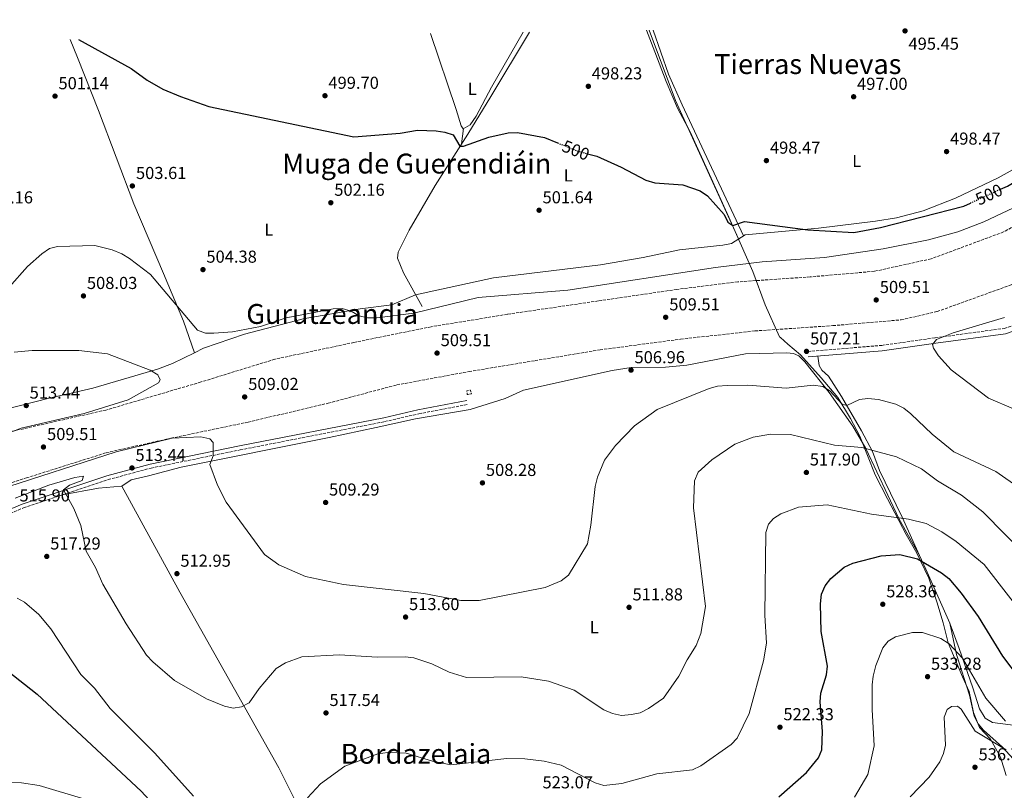
# Model space of a CAD drawing. Units: metres. Extents: x 610897 to 614347, y 4727008 to 4729377.
# Drawn here: x 612966 to 613535, y 4728921 to 4729367 of the extents above; entities that cross this region are included whole.
import ezdxf
from ezdxf.enums import TextEntityAlignment as Align

# ---------------------------------------------------------------- set-up
doc = ezdxf.new("R2010")
doc.units = ezdxf.units.M
doc.header["$MEASUREMENT"] = 0
for name, pattern in [('DGN Style 2', [1.7399219301090239, 1.043953158065414, -0.6959687720436097]), ('DGN Style 3', [2.435890702152634, 1.739921930109024, -0.6959687720436097]), ('DGN Style 5', [1.217945351076317, 0.5219765790327072, -0.6959687720436097])]:
    doc.linetypes.add(name, pattern=pattern)
for name, color, linetype, lineweight in [('Acequia sin especificar', 4, 'Continuous', 0), ('Camino', 7, 'DGN Style 3', 0), ('Cota de curva de nivel directora', 7, 'Continuous', 0), ('Cota de punto acotado terreno', 7, 'Continuous', 0), ('Curva de nivel directora', 30, 'Continuous', 30), ('Curva de nivel directora no vista', 30, 'DGN Style 5', 30), ('Curva de nivel intermedia', 30, 'Continuous', 0), ('Etiqueta de uso rústico', 92, 'Continuous', 0), ('Límite de municipio', 7, 'Continuous', 0), ('Línea de cambio de uso (parcela vista)', 92, 'Continuous', 0), ('Línea de vial en construcción', 7, 'DGN Style 3', 13), ('Margen derecho', 7, 'Continuous', 0), ('Pontón-alcantarilla (pasos de agua)', 1, 'DGN Style 2', 0), ('Punto acotado terreno (símbolo)', 7, 'Continuous', 0), ('Texto de Área (paraje) menor', 7, 'Continuous', 0)]:
    doc.layers.add(name, color=color, linetype=linetype, lineweight=lineweight)
doc.styles.add('Style-Arial', font='arial.ttf')

# ---------------------------------------------------------------- blocks, each defined once
blk = doc.blocks.new('5PATER')
at = {"layer": 'Punto acotado terreno (símbolo)', "linetype": 'Continuous', "lineweight": 0}
h = blk.add_hatch(color=51, dxfattribs=at)
edge = h.paths.add_edge_path()
edge.add_ellipse((0, 0), major_axis=(-0.1095731443231308, -0.1110710700762829), ratio=0.9994222409660317, start_angle=0, end_angle=360)

msp = doc.modelspace()

# ---------------------------------------------------------------- linework, layer by layer
at = {"layer": 'Acequia sin especificar', "color": 4, "linetype": 'Continuous', "lineweight": 0, "extrusion": (-0.3777435368242823, -0.1317162506147787, 0.91649367139739), "elevation": -854159.5281140043, "flags": 128}
msp.add_lwpolyline([(-4263594.438896712, 1958091.35869121), (-4263681.860706227, 1958082.684757775), (-4263725.42420717, 1958081.509902238)], dxfattribs=at)
at = {"layer": 'Acequia sin especificar', "color": 4, "linetype": 'Continuous', "lineweight": 0}
msp.add_polyline3d([(613198.9800000006, 4729200.82, 504.3399999999965), (613188.1299999999, 4729220.189999999, 503.3399999999965), (613184.75, 4729228.710000001, 503.2299999999959), (613185.1299999999, 4729232.189999999, 503.1100000000006), (613191.3700000001, 4729244.850000001, 502.4900000000052), (613206.54, 4729270.730000001, 501.679999999993), (613225.3300000001, 4729300.41, 500.4799999999959), (613238.5700000003, 4729322.300000001, 498.8399999999965), (613261.0199999996, 4729359.52, 497.5099999999948)], dxfattribs=at)
at = {"layer": 'Camino', "color": 7, "linetype": 'DGN Style 3', "lineweight": 0}
for points in [[(613421.8099999992, 4729174.790000003, 507.0500000000029), (613464.5300000003, 4729178.290000001, 506.9199999999984), (613495.4600000007, 4729182.680000001, 503.9700000000012), (613535.3799999988, 4729188.130000002, 502.3699999999955), (613546.91, 4729192.040000001, 502.6199999999953), (613559.4299999994, 4729198.690000001, 502.1300000000047), (613591.2899999997, 4729217.940000001, 502.25), (613608.2600000014, 4729227.730000001, 501.5099999999949), (613608.3399999995, 4729227.779999999, 501.5200000000041)], [(612805.0500000013, 4729011.57, 519.5700000000072), (612815.3799999978, 4729018.360000002, 519.1999999999971), (612840.6800000002, 4729030.82, 516.979999999996), (612860.9100000006, 4729039.41, 515.1399999999994), (612886.879999999, 4729050.070000002, 514.3999999999943), (612968.6399999997, 4729084.350000001, 515.8800000000048), (613017.4400000004, 4729100.640000001, 513.5399999999936), (613042.3299999969, 4729107.359999999, 512.6799999999931), (613093.8299999977, 4729117.869999999, 508.0099999999948), (613177.2499999991, 4729134.180000002, 506.779999999999), (613197.0100000004, 4729138.730000001, 505.0500000000029), (613225.1499999991, 4729144.11, 505.0500000000029)]]:
    msp.add_polyline3d(points, dxfattribs=at)
at = {"layer": 'Curva de nivel directora', "color": 30, "linetype": 'Continuous', "lineweight": 30, "flags": 128}
for points, elevation in [([(613533.2799999999, 4729268.67), (613537.1699999992, 4729270.470000002), (613580.99, 4729296.630000002), (613592.6699999988, 4729306.67), (613608.8899999994, 4729323.480000001), (613612.610000001, 4729327.260000001), (613624.9899999994, 4729343.439999999), (613640.3399999985, 4729365.699999999)], 500.0000000000009), ([(613000.3899999983, 4729355.27), (613030.8400000003, 4729338.330000003), (613039.989999999, 4729331.619999999), (613049.1799999999, 4729326.550000003), (613059.2699999996, 4729322.189999999), (613075.7299999994, 4729316.529999999), (613159.4199999992, 4729298.890000002), (613186.3499999986, 4729301.090000002), (613196.3499999987, 4729302.730000002), (613207.1499999991, 4729302.390000002), (613212.1499999992, 4729301.680000002), (613216.899999999, 4729300.09), (613220.8099999983, 4729293.480000001), (613222.9199999983, 4729293.539999999), (613237.5099999995, 4729298.789999999), (613248.5899999995, 4729301.150000001), (613254.0599999989, 4729301.350000001), (613269.609999999, 4729298.430000001), (613277.2800000003, 4729295.350000001)], 500.000000000001), ([(613295.3499999995, 4729288.86), (613299.8499999989, 4729287.630000001), (613313.9299999982, 4729281.430000001), (613328.24, 4729273.9), (613333.3899999999, 4729272.270000001), (613349.6199999995, 4729271.140000002), (613359.6299999988, 4729267.750000002), (613363.9699999995, 4729264.7), (613373.4899999991, 4729254.060000001), (613375.5299999998, 4729249.51), (613378.4899999992, 4729247.670000001), (613385.1799999991, 4729249.860000002), (613421.9199999988, 4729245.189999999), (613448.399999999, 4729243.650000001), (613463.8699999986, 4729246.41), (613511.9699999997, 4729258.84), (613515.85, 4729260.630000004)], 500.000000000001), ([(613405.0499999998, 4728917.300000002), (613421.0199999979, 4728931.300000001), (613428.099999999, 4728939.79), (613429.8600000005, 4728944.470000001), (613430.3099999996, 4728955.040000001), (613429.0099999988, 4728972.130000001), (613429.4299999991, 4728977.110000002), (613432.699999999, 4728987.770000001), (613433.1500000005, 4728992.76), (613429.619999999, 4729012.9), (613429.0999999981, 4729028.84), (613429.7699999987, 4729034.430000001), (613431.7899999993, 4729039.270000001), (613435.0700000006, 4729043.54), (613442.829999999, 4729050.109999999), (613447.7899999988, 4729052.380000001), (613464.3200000002, 4729056.560000001), (613474.9699999986, 4729057.300000003), (613485.19, 4729054.92), (613499.150000001, 4729046.84), (613503.3199999996, 4729043.400000002), (613510.4400000009, 4729035.010000001), (613520.2199999997, 4729021.550000001), (613534.2900000003, 4728998.630000001), (613543.9399999996, 4728985.910000001)], 525.0000000000002), ([(612959.1899999994, 4728990.2), (612976.4200000004, 4728976.520000001), (613036.6799999987, 4728920.42), (613062.6499999992, 4728892.29), (613082.4100000004, 4728873.800000001), (613088.1900000006, 4728865.45), (613096.3499999989, 4728850.390000002), (613106.7899999997, 4728820.120000001), (613110.2000000004, 4728816.28), (613114.2899999986, 4728814.330000003), (613119.2799999998, 4728813.779999999), (613130.3799999997, 4728816.66), (613135.0999999981, 4728819.09), (613139.5499999983, 4728822.840000001), (613142.539999999, 4728826.850000001), (613150.8600000006, 4728841.699999999), (613168.97, 4728876.060000001), (613172.1999999998, 4728880.27), (613176.3199999993, 4728883.119999999), (613186.8200000002, 4728887.730000001), (613196.9000000008, 4728890.45), (613223.6200000001, 4728889.920000001)], 525.0000000000001)]:
    msp.add_lwpolyline(points, dxfattribs=dict(at, elevation=elevation))
at = {"layer": 'Curva de nivel directora no vista', "color": 30, "linetype": 'DGN Style 5', "lineweight": 30, "elevation": 500.000000000001, "flags": 128}
for points in [[(613277.2800000003, 4729295.350000001), (613289.5699999991, 4729290.430000001), (613295.3499999995, 4729288.86)], [(613515.85, 4729260.630000004), (613533.2799999999, 4729268.67)]]:
    msp.add_lwpolyline(points, dxfattribs=at)
at = {"layer": 'Curva de nivel intermedia', "color": 30, "linetype": 'Continuous', "lineweight": 0, "flags": 128}
for points, elevation in [([(612960.230000001, 4729211.890000001), (612970.8800000015, 4729223.949999998), (612979.2099999998, 4729231.32), (612983.5400000017, 4729234.3), (612988.2199999999, 4729235.48), (613009.7900000016, 4729236.05), (613019.7400000005, 4729233.640000001), (613025.400000002, 4729231.170000001), (613029.9300000007, 4729228.52), (613041.8900000011, 4729219.3), (613069.1600000003, 4729187.07), (613073.6700000009, 4729185.309999999), (613078.6700000009, 4729185.28), (613089.3200000017, 4729186.109999999), (613105.5900000016, 4729189.17), (613120.3500000003, 4729194.189999999), (613147.5400000013, 4729199.480000001), (613152.8000000007, 4729199.609999999), (613157.9000000014, 4729198.079999999), (613162.4900000002, 4729195.340000001), (613167.3800000009, 4729194.259999999), (613172.8200000012, 4729194.220000001), (613194.2200000009, 4729196.919999998), (613231.3899999997, 4729205.98), (613283.2200000013, 4729210.220000001), (613368.5500000016, 4729223.279999998), (613395.4500000019, 4729226.689999999), (613431.4200000005, 4729229.13), (613465.4199999998, 4729234.060000001), (613491.680000001, 4729239.329999999), (613508.4600000004, 4729243.890000001), (613523.51, 4729249.66), (613547.6100000018, 4729261.109999998)], 505), ([(613535.5199999996, 4729194.449999998), (613505.7699999993, 4729185.57), (613496.2300000018, 4729181.779999999), (613493.99, 4729178.890000001), (613494.5300000008, 4729176.640000001), (613497.4099999998, 4729172.199999999), (613504.7700000004, 4729164.079999999), (613526.2800000015, 4729147.800000001), (613540.6700000018, 4729141.509999999)], 505), ([(612952.7300000018, 4729124.76), (612967.2800000008, 4729130.390000001), (613003.6600000005, 4729138.92), (613029.1000000013, 4729146.800000002), (613046.5400000003, 4729156.58), (613047.6300000009, 4729158.349999999), (613046.2300000017, 4729161.220000001), (613041.7400000013, 4729163.970000001), (613017.1000000006, 4729173.46), (613000.6100000017, 4729175.369999999), (612973.650000001, 4729175.38), (612963.120000001, 4729174.430000001)], 510), ([(612953.8600000007, 4729094.689999998), (613022.1500000021, 4729116.66), (613054.4900000007, 4729124.559999999), (613071.1300000016, 4729125.439999999), (613076.2999999993, 4729124.329999999), (613078.1700000003, 4729122.21), (613078.1400000012, 4729114.409999999), (613076.2900000005, 4729109.500000001), (613080.7100000016, 4729097.509999999), (613085.7499999999, 4729087.600000001), (613107.8500000013, 4729057.369999999), (613116.1399999993, 4729051.359999999), (613131.5000000016, 4729044.550000001), (613153.4500000011, 4729039.96), (613200.01, 4729034.820000002), (613221.3100000012, 4729030.82), (613231.9000000015, 4729030.659999999), (613269.9700000011, 4729038.289999999), (613279.2900000018, 4729042.11), (613283.4600000004, 4729045.409999999), (613294.4500000009, 4729063.529999999), (613296.5200000006, 4729074.25), (613298.8800000009, 4729096.599999999), (613300.26, 4729102.050000001), (613304.3700000006, 4729111.850000001), (613310.7099999995, 4729120.48), (613321.6100000006, 4729131.83), (613334.74, 4729141.27), (613364.8099999998, 4729153.300000001), (613369.6, 4729154.77), (613375.2999999997, 4729155.189999999), (613387.230000001, 4729155.259999999), (613409.2600000009, 4729153.569999999), (613424.99, 4729155.359999999), (613430.4600000016, 4729154.52), (613434.570000002, 4729152.060000001), (613441.6599999999, 4729144.289999999), (613444.4300000014, 4729143.560000001), (613451.6399999999, 4729146.949999999), (613456.6, 4729147.609999998), (613462.6799999995, 4729147.09)], 510), ([(613462.6799999995, 4729147.09), (613472.7800000003, 4729144.28), (613477.2999999998, 4729141.939999999), (613481.4100000004, 4729138.71), (613493.6400000012, 4729126.890000001), (613506.1800000007, 4729116.779999998), (613530.5700000009, 4729105.359999998), (613544.6000000011, 4729095.430000001)], 510), ([(612963.7000000001, 4729089.88), (612983.3099999991, 4729097.369999998), (612998.2900000016, 4729101.92), (613003.2500000015, 4729102.67), (613002.4400000002, 4729100.180000001), (612995.2500000017, 4729097.52), (612991.7400000002, 4729094.689999998), (612997.6500000001, 4729083.939999999), (613001.6300000009, 4729074.210000002), (613004.7300000011, 4729059.289999999), (613010.2600000009, 4729049.779999998), (613014.4000000005, 4729040.25), (613027.8300000017, 4729017.289999999), (613039.7600000009, 4728999.179999999), (613043.25, 4728995.259999998), (613055.8899999999, 4728984.46), (613074.29, 4728973.92), (613084.7000000015, 4728969.609999999), (613089.7700000008, 4728968.489999999), (613094.4800000003, 4728969.209999999), (613098.9500000007, 4728971.579999999), (613104.750000001, 4728979.9), (613114.5999999992, 4728991.439999999), (613120.0599999998, 4728994.639999999), (613129.4699999999, 4728998.15), (613151.3000000009, 4728999.269999999), (613172.9300000007, 4728997.890000002), (613189.240000001, 4728998.119999999), (613194.2099999997, 4728997.560000001), (613204.5899999999, 4728994.21), (613214.57, 4728989.33), (613224.6100000005, 4728986.21), (613256.1800000002, 4728986.519999999), (613271.9800000006, 4728984.140000001), (613286.7300000006, 4728978.92), (613304.0300000008, 4728967.550000001), (613308.9100000003, 4728965.430000001), (613314.1300000015, 4728964.34), (613320.0000000012, 4728964.730000001), (613324.8700000016, 4728965.869999998), (613329.6900000006, 4728968.21), (613338.4300000003, 4728974.359999999), (613347.2400000015, 4728987.039999999), (613352.0500000014, 4728996.499999999), (613357.3300000011, 4729004.74), (613359.9400000017, 4729011.749999999), (613362.8099999994, 4729027.199999999), (613355.7400000017, 4729084.410000001), (613356.4400000013, 4729100.01), (613358.5500000013, 4729104.99), (613366.360000001, 4729112.100000001), (613379.6000000001, 4729121.09), (613390.1900000004, 4729125.25), (613400.4800000011, 4729126.859999999), (613411.7500000009, 4729126.74), (613437.2499999999, 4729120.599999999), (613452.9699999999, 4729119.199999999), (613473.1300000012, 4729113.75), (613487.6200000019, 4729106.92), (613496.850000001, 4729100.039999999), (613510.6700000011, 4729091.599999999), (613522.9900000015, 4729082.050000001), (613549.0300000012, 4729055.59)], 515.0000000000001), ([(613299.0100000006, 4728925.38), (613303.9500000004, 4728923.84), (613314.2900000003, 4728924.880000002), (613334.55, 4728930.59), (613355.1200000005, 4728932.760000001), (613360.1000000003, 4728935.08), (613377.6100000008, 4728947.41), (613380.9500000001, 4728951.130000002), (613387.990000001, 4728965.430000001), (613396.1900000018, 4728995.84), (613398.0200000001, 4729006.139999999), (613396.9400000006, 4729022.330000001), (613397.5500000007, 4729070.039999999), (613399.0400000017, 4729074.819999999), (613401.9600000008, 4729078.190000001), (613406.3000000014, 4729080.91), (613416.4200000003, 4729084.769999999), (613432.9800000007, 4729086.140000001), (613458.6500000017, 4729080.649999999), (613479.9800000021, 4729077.759999999), (613490.2999999997, 4729075.230000001), (613499.2300000014, 4729070.550000001), (613507.610000001, 4729064.869999998), (613523.7900000016, 4729051.550000002), (613553.1999999998, 4729013.649999999)], 520), ([(612964.8300000009, 4729032.159999999), (612969.2200000008, 4729029.759999998), (612977.3900000004, 4729022.599999999), (612984.3799999999, 4729014.279999999), (613001.6399999999, 4728988.019999999), (613009.53, 4728980.09), (613018.690000002, 4728968.199999999), (613044.4700000006, 4728942.409999999), (613066.8600000002, 4728917.560000001)], 520), ([(613448.8000000013, 4728917.029999999), (613456.4500000001, 4728930.050000002), (613460.1400000004, 4728946.779999999), (613459.0899999999, 4728967.789999999), (613458.9900000015, 4728981.999999999), (613459.6599999998, 4728986.949999998), (613461.1600000019, 4728993.170000001), (613465.1500000015, 4729003.359999998), (613468.2499999995, 4729007.279999999), (613472.5999999992, 4729009.81), (613482.3500000013, 4729012.279999999), (613488.050000001, 4729012.239999999), (613498.7599999999, 4729008.83), (613503.4600000004, 4729005.730000001), (613511.3000000014, 4728997.369999998), (613524.7900000007, 4728974.34), (613536.0200000004, 4728960.959999999)], 530.0000000000001), ([(613481.0500000005, 4728917.17), (613491.9, 4728928.580000001), (613498.1200000006, 4728937.49), (613500.3400000001, 4728942.26), (613501.5000000001, 4728947.13), (613500.7400000002, 4728963.310000001), (613502.4099999998, 4728967.739999998), (613504.9500000012, 4728969.38), (613508.350000001, 4728969.560000001), (613510.4499999997, 4728967.970000002), (613518.6399999994, 4728955.199999999), (613536.3900000014, 4728944.33)], 535), ([(613132.7900000013, 4728916.699999998), (613140.2500000001, 4728924.820000002), (613154.2100000011, 4728934.96), (613173.4500000017, 4728942.060000001), (613179.1400000001, 4728942.84), (613189.6500000021, 4728942.430000001), (613205.0400000013, 4728937.749999999), (613215.5800000002, 4728935.74), (613247.8300000017, 4728939.37), (613258.29, 4728939.15), (613269.4500000003, 4728937.859999998), (613279.3099999997, 4728935.519999999), (613299.0100000006, 4728925.38)], 520), ([(612951.6600000013, 4728925.59), (612967.4300000004, 4728925.369999998), (612977.6699999998, 4728923.819999999), (613004.1100000021, 4728915.859999998)], 530.0000000000001)]:
    msp.add_lwpolyline(points, dxfattribs=dict(at, elevation=elevation))
at = {"layer": 'Límite de municipio', "color": 7, "linetype": 'Continuous', "lineweight": 0}
msp.add_polyline3d([(613536.4499999993, 4728929.52, 537.8100000000002), (613533.1700000018, 4728940.060000001, 535.96), (613527.3500000016, 4728950.480000001, 534.72), (613521.0599999987, 4728957.310000001, 533.99), (613517.6099999994, 4728965.930000001, 533.64), (613515.1400000006, 4728978.16, 532.86), (613511.3200000003, 4728986.630000001, 532.5500000000001), (613502.9200000018, 4729006.220000001, 529.99), (613500.0899999999, 4729017.92, 529.15), (613496.3599999994, 4729029.960000001, 527.72), (613491.7800000012, 4729043.75, 525.38), (613484.8900000006, 4729058.060000001, 523.58), (613478.6799999997, 4729068.84, 522.2), (613467.8099999987, 4729089.460000001, 519.2900000000001), (613460.8099999987, 4729103.380000001, 517.45), (613451.8999999985, 4729125.869999999, 514.1800000000001), (613446.6000000016, 4729135.930000001, 512.48), (613439.1700000018, 4729148.189999999, 510.11), (613429.5, 4729159.57, 509.04), (613417.6999999993, 4729172.77, 507.77), (613410.3000000007, 4729178.91, 507.91), (613405.9800000006, 4729182.850000001, 507.85), (613405.5199999996, 4729183.27, 507.83), (613397.1700000018, 4729201.710000001, 506.66), (613390.0599999987, 4729220.980000001, 505.35), (613376.2800000012, 4729252.4, 499.87), (613353.9200000018, 4729301.75, 498.48), (613346.5500000007, 4729315.41, 498.02), (613339.9899999984, 4729330.880000001, 497.66), (613333.3500000016, 4729348.130000001, 497.08), (613328.5399999992, 4729360.619999999, 496.65)], dxfattribs=at)
at = {"layer": 'Línea de cambio de uso (parcela vista)', "color": 92, "linetype": 'Continuous', "lineweight": 0, "extrusion": (0.006276173828948309, 0.05234092139852625, 0.9986095521219605), "elevation": 251884.3371635742, "flags": 128}
msp.add_lwpolyline([(-45806.26347767911, -4762017.575920608), (-45806.26347767911, -4762008.660198538)], dxfattribs=at)
at = {"layer": 'Línea de cambio de uso (parcela vista)', "color": 92, "linetype": 'Continuous', "lineweight": 0, "extrusion": (-0.03818017713208527, 0.1145405033874571, 0.9926846161585817), "elevation": 518778.8506241997, "flags": 128}
msp.add_lwpolyline([(-2077103.177418673, -4261155.903948858), (-2077103.177418673, -4261155.899807602)], dxfattribs=at)
at = {"layer": 'Línea de cambio de uso (parcela vista)', "color": 92, "linetype": 'Continuous', "lineweight": 0, "elevation": 513.1999999999971, "flags": 128}
msp.add_lwpolyline([(613025.3300000001, 4729096.970000001), (613025.3317999998, 4729096.966800001)], dxfattribs=at)
at = {"layer": 'Línea de cambio de uso (parcela vista)', "color": 92, "linetype": 'Continuous', "lineweight": 0, "extrusion": (-0.05478592208878558, 0.09840189707513212, 0.9936375442750223), "elevation": 432258.053571652, "flags": 128}
msp.add_lwpolyline([(-2836434.723331165, -3808954.558501878), (-2836434.723331165, -3808954.537192256)], dxfattribs=at)
at = {"layer": 'Línea de cambio de uso (parcela vista)', "color": 92, "linetype": 'Continuous', "lineweight": 0, "extrusion": (-0.02820079723736823, 0.1346361001638207, 0.9904937332299758), "elevation": 619919.2657955149, "flags": 128}
msp.add_lwpolyline([(-1569970.915303153, -4459920.099199409), (-1569970.915303152, -4459920.083933105)], dxfattribs=at)
at = {"layer": 'Línea de cambio de uso (parcela vista)', "color": 92, "linetype": 'Continuous', "lineweight": 0}
for points in [[(613546.5199999996, 4729364.17, 495.6399999999995), (613553.5999999996, 4729349.83, 496.6300000000047), (613561.9800000006, 4729330.460000001, 496.9400000000023), (613574.8600000005, 4729302.49, 498.6600000000035), (613573.6699999999, 4729299.730000001, 498.7899999999936), (613569.54, 4729296.17, 498.9400000000023), (613531.7800000003, 4729275.140000001, 499.2100000000065), (613507.1500000004, 4729263.369999999, 499.5200000000041), (613488.5099999999, 4729256.07, 499.6999999999971), (613473.1799999997, 4729252.050000001, 499.7299999999959), (613460.9299999997, 4729250.060000001, 499.5200000000041), (613428.04, 4729246.140000001, 499.7700000000041), (613385.5499999998, 4729242.210000001, 500.8300000000018), (613377.7300000006, 4729237.230000001, 501.25), (613372.8099999996, 4729236.180000001, 501.25), (613347.7199999997, 4729233.470000001, 501.3699999999953), (613326.5999999996, 4729229.039999999, 501.1199999999953), (613302.0099999999, 4729224.810000001, 502.1100000000006), (613240.2599999999, 4729217.380000001, 502.7200000000012), (613195.2199999997, 4729207.52, 503.9900000000052)], [(613203.75, 4729358.59, 498.5500000000029), (613218.6600000003, 4729314.699999999, 500.1100000000006), (613221.4800000006, 4729305.230000001, 500.2299999999959), (613222.7300000006, 4729303.57, 500.2299999999959), (613226.6399999997, 4729305.9, 500.2299999999959), (613230.2199999997, 4729310.9, 500.2299999999959), (613238.9900000002, 4729327.699999999, 499.2400000000052), (613257.3899999997, 4729359.460000001, 498.4400000000023)], [(613332.5499999998, 4729360.689999999, 496.5899999999965), (613341.3399999999, 4729335.140000001, 497.5299999999989), (613349.2400000002, 4729317.33, 497.8899999999995), (613384.7599999999, 4729241.710000001, 500.8699999999953)], [(612995.6399999997, 4729355.199999999, 500.2799999999989), (612999.8799999999, 4729344.789999999, 500.5599999999977), (613012, 4729314.100000001, 500.5599999999977), (613032.3700000001, 4729260.180000001, 503.2200000000012), (613049.4900000002, 4729219.939999999, 505.2299999999959), (613061.0300000003, 4729192.210000001, 505.2100000000065), (613067.3186999997, 4729174.0239, 507.609500000006)], [(613195.2199999997, 4729207.52, 503.9900000000052), (613181.5199999996, 4729201.76, 504.0200000000041), (613163.1399999997, 4729199.42, 504.3600000000006), (613130.2100000001, 4729193.699999999, 505.4400000000023), (613096.2100000001, 4729184.779999999, 505.4700000000012), (613072.6100000005, 4729176.640000001, 506.9600000000065), (613067.3186999997, 4729174.0239, 507.6125999999931)], [(613067.3186999997, 4729174.0239, 507.6125999999931), (613054.6900000004, 4729167.779999999, 509.1699999999983), (613045.9299999997, 4729164.59, 510.1399999999995), (613008.6399999997, 4729153.5, 512.679999999993), (612983.3799999999, 4729147.810000001, 513.3000000000029), (612957.8700000001, 4729141.289999999, 512.6199999999953), (612927.6399999997, 4729130.859999999, 509.4199999999983), (612911.1100000005, 4729126.730000001, 508.6693999999989)], [(613025.3317999998, 4729096.966800001, 513.2063000000053), (613030.8700000001, 4729100.52, 512.7200000000012), (613040.75, 4729102.789999999, 512.3500000000058), (613059.7199999997, 4729107.869999999, 510.1300000000047), (613145.1799999997, 4729125.060000001, 506.4400000000023), (613172.3799999999, 4729130.789999999, 506.570000000007), (613195.2000000002, 4729135.880000001, 505.4600000000065), (613226.6500000004, 4729141.26, 504.8500000000058), (613246.8899999997, 4729147.65, 505.5500000000029), (613257.5999999996, 4729152.390000001, 506.320000000007), (613308.75, 4729163.77, 507.1000000000058), (613319.7800000003, 4729165.57, 507.5599999999977), (613339.6200000001, 4729165.730000001, 508.6600000000035), (613351.8700000001, 4729166.880000001, 508.8300000000018), (613385.7599999999, 4729173.460000001, 508.6600000000035), (613409.79, 4729174, 508.4100000000035), (613413.6600000003, 4729173.640000001, 508.1699999999983), (613416.6200000001, 4729172.26, 507.9199999999983), (613420.1500000004, 4729168.76, 508.4700000000012), (613434.2100000001, 4729151.01, 511.679999999993), (613447.8099999996, 4729131.49, 514), (613455.3600000005, 4729118.619999999, 515.4100000000036), (613474.4500000002, 4729078.210000001, 520.8600000000006), (613486.4297000002, 4729056.7685, 523.6475999999967)], [(613486.4297000002, 4729056.7685, 523.6453000000038), (613476.3200000003, 4729078.930000001, 521.2599999999948), (613472.8499999996, 4729086.050000001, 519.0500000000029), (613463.29, 4729105.92, 516.8300000000017), (613459.2300000006, 4729116.859999999, 514.6199999999953), (613452.7999999998, 4729128.83, 512.4100000000036), (613441.29, 4729148.779999999, 510.3899999999995), (613433.75, 4729160.5, 508.7200000000012), (613430, 4729164.029999999, 507.9199999999983), (613428.4000000004, 4729166.75, 507.4900000000052), (613427.7100000001, 4729172.140000001, 507.0299999999989)], [(612990.9400000004, 4729091.789999999, 514.8099999999977), (613011.9699999997, 4729095.76, 514.5399999999936), (613025.29, 4729096.939999999, 513.2100000000064), (613025.3317999998, 4729096.966800001, 513.2063000000053)], [(613025.3317999998, 4729096.966800001, 513.1999999999971), (613058.9100000003, 4729035.5, 512.3399999999965), (613116.0800000001, 4728933.930000001, 517.779999999999), (613142.5700000003, 4728881.180000001, 522.3000000000029), (613159.3300000001, 4728849.76, 525.6000000000058), (613191.0499999998, 4728793.279999999, 535), (613194.9000000004, 4728784.26, 536.6600000000036), (613196.9500000002, 4728776.609999999, 538.3800000000047)], [(613503.8630999997, 4729017.705200001, 529.0929000000033), (613500.1600000003, 4729026.380000001, 528.3000000000029), (613490.0099999999, 4729048.92, 524.4900000000052), (613486.4297000002, 4729056.7685, 523.6453000000038)], [(613575.744, 4728952.2029, 529.0694999999978), (613569.3700000001, 4728953.939999999, 529.1300000000047), (613553.8099999996, 4728956.939999999, 530.1199999999953), (613528.6200000001, 4728960.17, 531.5899999999965), (613524.3099999996, 4728962.699999999, 532.029999999999), (613521.1100000005, 4728968.16, 531.6499999999943), (613517.1299999999, 4728980.33, 531.3500000000058), (613509.3399999999, 4729002.99, 529.1300000000047), (613504.1299999999, 4729017.08, 529.1499999999943), (613503.8630999997, 4729017.705200001, 529.0929000000033)], [(613503.8630999997, 4729017.705200001, 529.0920999999944), (613507.6799999997, 4728999.57, 531.6300000000047), (613515.3799999999, 4728976.01, 533.2700000000041), (613517.9699999997, 4728963.84, 533.7599999999948), (613520.2999999998, 4728959.4, 533.7400000000052), (613523.4199999999, 4728955.67, 533.7599999999948), (613534.3499999996, 4728945.880000001, 534.7400000000052), (613551.1299999999, 4728927.550000001, 535.9700000000012)]]:
    msp.add_polyline3d(points, dxfattribs=at)
at = {"layer": 'Línea de vial en construcción', "color": 7, "linetype": 'DGN Style 3', "lineweight": 13}
for points in [[(612913.5399999979, 4729082.900000002, 510.3600000000006), (612970.2499999991, 4729101.640000002, 511.1499999999941), (613016.3500000018, 4729116.190000001, 510.9499999999971), (613051.3999999972, 4729124.120000001, 510.3600000000006), (613098.3699999996, 4729133.910000001, 509.570000000007), (613144.6800000003, 4729144.87, 509.570000000007), (613184.3900000005, 4729155.460000004, 509.570000000007), (613226.0599999988, 4729163.16, 509.1799999999931), (613264.2000000001, 4729169.460000002, 509.9700000000012), (613301.7499999988, 4729175.720000003, 509.9700000000012), (613348.3099999975, 4729181.880000004, 510.1600000000037), (613391.3500000003, 4729186.65, 509.9700000000012), (613436.2899999988, 4729189.710000002, 509.7700000000042), (613475.7899999989, 4729193.070000002, 509.570000000007), (613496.5799999982, 4729197.820000002, 509.570000000007), (613539.6200000012, 4729213.410000003, 510.1600000000037), (613583.4100000006, 4729237.460000004, 509.9700000000012), (613611.2699999999, 4729255.82, 510.7500000000001), (613637.6000000003, 4729280.120000001, 510.7500000000001), (613667.5699999996, 4729317.2, 510.050000000003), (613679.729999999, 4729333.77, 510.050000000003), (613690.7300000006, 4729350.67, 510.050000000003), (613699.2199999975, 4729366.66, 509.7799999999989)], [(613664.979999999, 4729366.100000001, 509.4199999999984), (613657.4200000019, 4729352.08, 509.4199999999984), (613637.4499999983, 4729326.460000001, 509.4199999999984), (613609.7800000012, 4729293.680000001, 509.6100000000005), (613578.149999999, 4729267.290000001, 509.6100000000005), (613534.9299999995, 4729243.870000001, 509.0200000000042), (613493.079999998, 4729228.350000001, 508.429999999993), (613460.3999999973, 4729221.15, 508.429999999993), (613423.3, 4729217.910000001, 508.2400000000052), (613381.3599999992, 4729215.020000001, 508.429999999993), (613346.1200000015, 4729210.680000001, 508.8300000000019), (613300.7800000008, 4729203.99, 509.0200000000042), (613248.280000001, 4729196.300000002, 509.0200000000042), (613204.1799999987, 4729189.070000002, 509.4199999999984), (613159.5699999989, 4729180.01, 509.2200000000012), (613113.8000000013, 4729170.290000001, 508.2400000000052), (613071.2199999989, 4729157.130000004, 508.2400000000052), (613016.1900000009, 4729140.890000002, 509.8099999999978), (612960.3500000016, 4729128.210000001, 510.2100000000065)]]:
    msp.add_polyline3d(points, dxfattribs=at)
at = {"layer": 'Margen derecho', "color": 7, "linetype": 'Continuous', "lineweight": 0}
for points in [[(613422.0599999973, 4729171.67, 507.0500000000029), (613464.87, 4729175.180000002, 506.9199999999984), (613495.8899999998, 4729179.58, 503.9700000000012), (613536.1000000007, 4729185.070000002, 502.3699999999955), (613548.1499999984, 4729189.150000001, 502.6199999999953), (613560.9800000006, 4729195.970000001, 502.1300000000047), (613592.8799999988, 4729215.250000002, 502.25), (613609.6200000005, 4729224.9, 501.529999999999)], [(612886.0000000006, 4729052.199999999, 514.3999999999943), (612967.8299999983, 4729086.51, 515.8800000000048), (613016.7699999998, 4729102.850000001, 513.5399999999936), (613041.7999999993, 4729109.61, 512.6799999999931), (613093.3799999985, 4729120.140000002, 508.0099999999948), (613176.7699999987, 4729136.440000001, 506.779999999999), (613196.5299999998, 4729140.99, 505.0500000000029), (613224.7199999976, 4729146.380000001, 505.0500000000029)]]:
    msp.add_polyline3d(points, dxfattribs=at)
at = {"layer": 'Pontón-alcantarilla (pasos de agua)', "color": 1, "linetype": 'DGN Style 2', "lineweight": 0}
msp.add_polyline3d([(613225.04, 4729149.82, 505.7400000000052), (613224.79, 4729151.970000001, 505.6100000000006), (613226.9000000004, 4729152.480000001, 505.7400000000052), (613227.4400000004, 4729150.310000001, 505.7400000000052), (613225.04, 4729149.82, 505.7400000000052)], dxfattribs=at)

# ---------------------------------------------------------------- block references
at = {"layer": 'Punto acotado terreno (símbolo)', "color": 7, "linetype": 'Continuous', "lineweight": 0, "xscale": 10, "yscale": 10, "zscale": 10}
for p in [(613478.0300000008, 4729360.170000002, 495.4499999999971), (613295.010000002, 4729328.119999999, 498.2299999999964), (612986.8099999973, 4729322.430000001, 501.1399999999995), (613142.8000000005, 4729322.67, 499.6999999999976), (613448.3200000006, 4729322.08, 497), (613502.0199999987, 4729290.390000002, 498.4700000000012), (613397.9100000006, 4729285.160000001, 498.4700000000012), (613031.4999999997, 4729270.51, 503.6000000000058), (613146.1900000012, 4729260.790000001, 502.1600000000039), (613266.5599999981, 4729256.45, 501.6399999999995), (613072.3000000007, 4729222.109999999, 504.3699999999953), (613003.239999998, 4729206.9, 508.0299999999993), (613461.3599999985, 4729204.580000001, 509.5099999999948), (613339.7100000011, 4729194.550000002, 509.5099999999948), (613207.5799999983, 4729173.84, 509.5099999999948), (613421.0899999995, 4729174.820000002, 507.2100000000065), (613319.6900000006, 4729163.970000002, 506.9600000000065), (613096.3999999982, 4729148.5, 509.0200000000046), (612970.1499999984, 4729143.510000001, 513.4400000000023), (612980.1199999995, 4729119.520000001, 509.5099999999948), (613031.3000000007, 4729107.410000001, 513.4400000000023), (613421.0199999979, 4729104.82, 517.8999999999943), (613233.8199999994, 4729098.78, 508.2799999999993), (613143.1799999983, 4729087.439999999, 509.2899999999941), (612982.0399999997, 4729056.24, 517.289999999994), (613057.249999999, 4729046.290000002, 512.9499999999971), (613318.5500000005, 4729026.800000001, 511.8800000000052), (613465.1799999984, 4729028.58, 528.3600000000006), (613189.3799999994, 4729021.170000001, 513.6000000000063), (613491.0500000007, 4728986.7, 533.2799999999993), (613143.4100000008, 4728965.730000001, 517.539999999994), (613405.7499999994, 4728957.49, 522.3300000000017), (613518.4499999996, 4728934.32, 536.7200000000012)]:
    msp.add_blockref('5PATER', p, dxfattribs=at)

# ---------------------------------------------------------------- texts
at = {"layer": 'Cota de curva de nivel directora', "color": 7, "linetype": 'Continuous', "lineweight": 0, "style": 'Style-Arial'}
for rotation, p in [(338.16792, (613287.7904852183, 4729291.139556434, 500)), (24.77109999999999, (613526.5456535585, 4729265.557396872, 500))]:
    msp.add_text('500', height=7.000000000000002, rotation=rotation, dxfattribs=at).set_placement(p, align=Align.MIDDLE_CENTER)
at = {"layer": 'Cota de punto acotado terreno', "color": 7, "linetype": 'Continuous', "lineweight": 0, "style": 'Style-Arial'}
for s, p in [('495.45', (613480.0300000017, 4729349.29, 495.4499999999971)), ('498.23', (613296.9899999984, 4729332.119999999, 498.2299999999959)), ('501.14', (612988.7899999982, 4729326.429999999, 501.1399999999995)), ('499.70', (613144.7899999982, 4729326.67, 499.6999999999971)), ('497.00', (613450.3099999983, 4729326.08, 497)), ('498.47', (613504.070000001, 4729294.390000001, 498.4700000000012)), ('498.47', (613399.9600000008, 4729289.159999999, 498.4700000000012)), ('503.61', (613033.579999999, 4729274.51, 503.6000000000058)), ('502.16', (613148.1799999989, 4729264.79, 502.1600000000035)), ('502.16', (612944.9200000026, 4729260.390000001, 502.1600000000035)), ('501.64', (613268.55, 4729260.449999998, 501.6399999999995)), ('504.38', (613074.2800000015, 4729226.11, 504.3699999999953)), ('508.03', (613005.2199999989, 4729210.900000001, 508.0299999999989)), ('509.51', (613463.4400000023, 4729208.580000001, 509.5099999999948)), ('509.51', (613341.7900000003, 4729198.550000003, 509.5099999999948)), ('509.51', (613209.6599999998, 4729177.840000001, 509.5099999999948)), ('507.21', (613423.1700000009, 4729178.819999999, 507.2100000000065)), ('506.96', (613321.6800000003, 4729167.970000001, 506.9600000000065)), ('509.02', (613098.4499999983, 4729152.5, 509.0200000000041)), ('513.44', (612972.1299999993, 4729147.509999999, 513.4400000000023)), ('509.51', (612982.1999999988, 4729123.519999999, 509.5099999999948)), ('513.44', (613033.2800000015, 4729111.410000001, 513.4400000000023)), ('517.90', (613423.000000001, 4729108.820000002, 517.8999999999943)), ('508.28', (613235.8099999991, 4729102.779999998, 508.2799999999989)), ('515.90', (612966.2500000007, 4729088.02, 515.8999999999943)), ('509.29', (613145.1599999992, 4729091.439999999, 509.2899999999936)), ('517.29', (612984.0200000005, 4729060.240000002, 517.2899999999936)), ('512.95', (613059.2399999987, 4729050.29, 512.9499999999971)), ('528.36', (613467.1700000028, 4729032.580000001, 528.3600000000006)), ('511.88', (613320.5300000014, 4729030.800000002, 511.8800000000047)), ('513.60', (613191.3700000015, 4729025.170000001, 513.6000000000058)), ('533.28', (613493.0399999982, 4728990.7, 533.279999999999)), ('517.54', (613145.3999999983, 4728969.73, 517.5399999999936)), ('522.33', (613407.7399999994, 4728961.490000002, 522.3300000000017)), ('536.72', (613520.5100000009, 4728938.320000002, 536.7200000000012)), ('523.07', (613268.5199999987, 4728922.109999999, 523.070000000007))]:
    msp.add_text(s, height=7.000000000000002, dxfattribs=at).set_placement(p)
at = {"layer": 'Etiqueta de uso rústico', "color": 92, "linetype": 'Continuous', "lineweight": 0, "style": 'Style-Arial'}
for p in [(613227.8914203786, 4729326.66001, 499.4799999999959), (613450.07142038, 4729284.970010002, 498.2799999999989), (613283.3614203791, 4729276.580010001, 500.6399999999995), (613110.3514203794, 4729245.17001, 503.0399999999936), (613298.4414203799, 4729015.310010002, 512.6100000000006)]:
    msp.add_text('L', height=7.000000000000002, dxfattribs=at).set_placement(p, align=Align.MIDDLE_CENTER)
at = {"layer": 'Texto de Área (paraje) menor', "color": 7, "linetype": 'Continuous', "lineweight": 0, "style": 'Style-Arial'}
for s, p in [('Tierras Nuevas', (613421.8509831275, 4729340.980010001, 496.5500000000029)), ('Muga de Guerendiáin', (613195.8467399022, 4729283.440010001, 500.9100000000035)), ('Gurutzeandia', (613146.9633241617, 4729196.470010002, 504.9400000000023)), ('Bordazelaia', (613195.4277483703, 4728942.060010002, 520))]:
    msp.add_text(s, height=11.5, dxfattribs=at).set_placement(p, align=Align.MIDDLE_CENTER)

doc.saveas('drawing.dxf')
